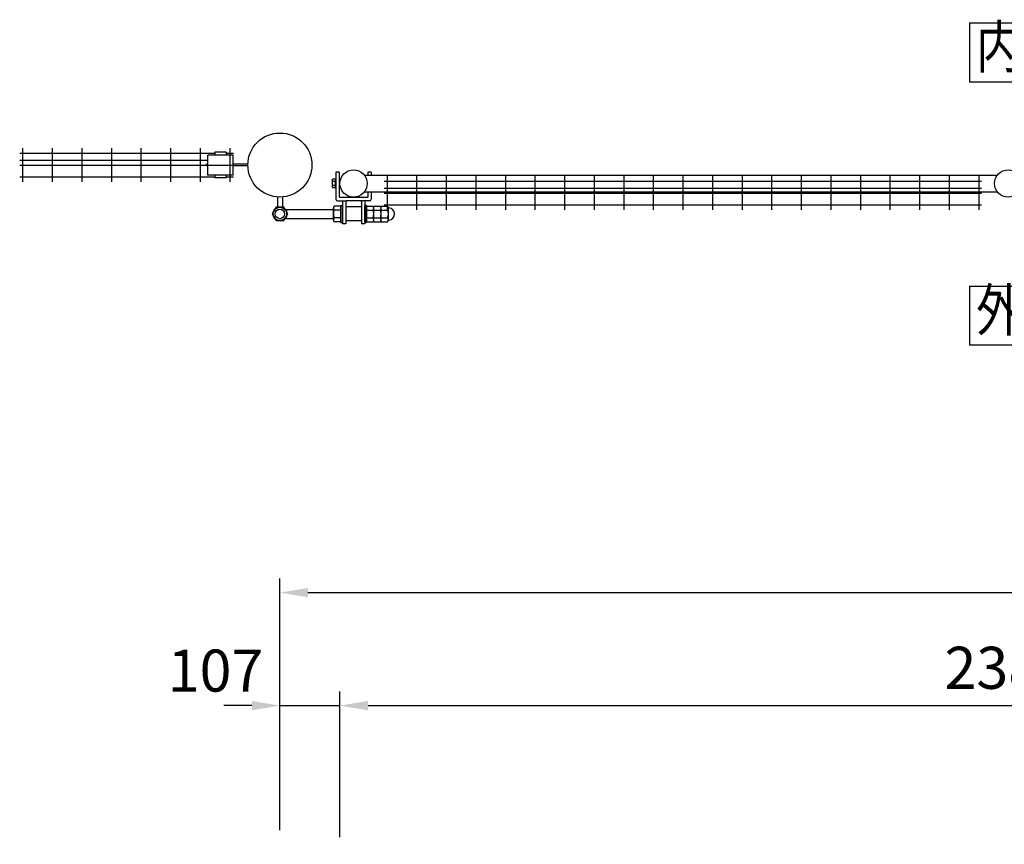
# Model space of a CAD drawing. Units: millimetres. Extents: x 683 to 9250, y 75 to 6676.
# Drawn here: x 1318 to 3074, y 4139 to 5610 of the extents above; entities that cross this region are included whole.
import ezdxf
from ezdxf.enums import TextEntityAlignment as Align

# ---------------------------------------------------------------- set-up
doc = ezdxf.new("R2010")
doc.units = ezdxf.units.MM
doc.header["$LTSCALE"] = 250
doc.header["$PDMODE"] = 33
doc.header["$PDSIZE"] = 1
for name, color, linetype in [('MOJI', 6, 'Continuous'), ('MOJI2', 1, 'Continuous'), ('SJC', 1, 'Continuous'), ('SJC2', 7, 'Continuous'), ('SUNPOU', 4, 'Continuous')]:
    doc.layers.add(name, color=color, linetype=linetype)
doc.styles.add('EXT08', font='ROMANS', dxfattribs={"width": 0.8, "bigfont": 'EXTFONT'})
doc.styles.get("Standard").update_dxf_attribs({"font": 'arial.ttf'})
doc.dimstyles.new('SJC', dxfattribs={"dimtxt": 0.18, "dimasz": 0.18, "dimexe": 0.18, "dimexo": 0.0625, "dimgap": 0.09, "dimtad": 0, "dimtih": 1, "dimtoh": 1, "dimdec": 4, "dimzin": 0, "dimdsep": 46, "dimtxsty": 'Standard', "dimcen": 0.09, "dimadec": 0, "dimazin": 0, "dimtfac": 1, "dimtdec": 4, "dimtofl": 0, "dimtmove": 0, "dimatfit": 3, "dimfxl": 1, "dimtolj": 1, "dimtzin": 0, "dimarcsym": 0})

# ---------------------------------------------------------------- blocks, each defined once
blk = doc.blocks.new('*D34')
at = {"layer": 'DEFPOINTS', "color": 0}
for p in [(1889.5, 4386.6), (1782.4, 4139.4), (1889.5, 4127.4)]:
    blk.add_point(p, dxfattribs=at)
at = {"layer": 'SUNPOU', "color": 0, "lineweight": -2}
for p, q in [((1782.4, 4164.4), (1782.4, 4411.6)), ((1889.5, 4152.4), (1889.5, 4411.6)), ((1732.4, 4386.6), (1682.4, 4386.6)), ((1782.4, 4386.6), (1889.5, 4386.6)), ((1939.5, 4386.6), (1989.5, 4386.6))]:
    blk.add_line(p, q, dxfattribs=at)
at = {"layer": 'SUNPOU', "color": 0}
for points in [[(1732.4, 4395), (1732.4, 4378.3), (1782.4, 4386.6)], [(1939.5, 4395), (1939.5, 4378.3), (1889.5, 4386.6)]]:
    blk.add_solid(points, dxfattribs=at)
at = {"layer": 'SUNPOU', "color": 0, "insert": (1667.6, 4449.1), "char_height": 75, "attachment_point": 5, "style": 'EXT08'}
blk.add_mtext('\\A1;107', dxfattribs=at)
blk = doc.blocks.new('*D35')
at = {"layer": 'DEFPOINTS', "color": 0}
for p in [(4272.4, 4386.6), (1889.5, 4127.4), (4272.4, 4127.4)]:
    blk.add_point(p, dxfattribs=at)
at = {"layer": 'SUNPOU', "color": 0, "lineweight": -2}
for p, q in [((1889.5, 4152.4), (1889.5, 4411.6)), ((4272.4, 4152.4), (4272.4, 4411.6)), ((1939.5, 4386.6), (4222.4, 4386.6))]:
    blk.add_line(p, q, dxfattribs=at)
at = {"layer": 'SUNPOU', "color": 0}
for points in [[(1939.5, 4395), (1939.5, 4378.3), (1889.5, 4386.6)], [(4222.4, 4395), (4222.4, 4378.3), (4272.4, 4386.6)]]:
    blk.add_solid(points, dxfattribs=at)
at = {"layer": 'SUNPOU', "color": 0, "insert": (3081, 4454.1), "char_height": 75, "attachment_point": 5, "style": 'EXT08'}
blk.add_mtext('\\A1;2383', dxfattribs=at)
blk = doc.blocks.new('*D39')
at = {"layer": 'DEFPOINTS', "color": 0}
for p in [(6782.4, 4588.2), (1782.4, 4139.4), (6782.4, 4139.4)]:
    blk.add_point(p, dxfattribs=at)
at = {"layer": 'SUNPOU', "color": 0, "lineweight": -2}
for p, q in [((1782.4, 4164.4), (1782.4, 4613.2)), ((6782.4, 4164.4), (6782.4, 4613.2)), ((1832.4, 4588.2), (6732.4, 4588.2))]:
    blk.add_line(p, q, dxfattribs=at)
at = {"layer": 'SUNPOU', "color": 0}
for points in [[(1832.4, 4596.5), (1832.4, 4579.9), (1782.4, 4588.2)], [(6732.4, 4596.5), (6732.4, 4579.9), (6782.4, 4588.2)]]:
    blk.add_solid(points, dxfattribs=at)
at = {"layer": 'SUNPOU', "color": 0, "insert": (4282.4, 4655.7), "char_height": 75, "attachment_point": 5, "style": 'EXT08'}
blk.add_mtext('\\A1;5000', dxfattribs=at)

msp = doc.modelspace()

# ---------------------------------------------------------------- linework, layer by layer
at = {"layer": 'MOJI'}
for p, q in [((3012.14519, 5604.06304), (3012.14519, 5499.06304)), ((3012.14519, 5604.06304), (3117.14519, 5604.06304)), ((3012.14519, 5499.06304), (3117.14519, 5499.06304)), ((1932.95591, 5332.69239), (3061.84533, 5332.69239)), ((1968.40062, 5321.69239), (3033.40062, 5321.69239)), ((1973.40062, 5330.69239), (1973.40062, 5270.69239)), ((2026.15062, 5330.69239), (2026.15062, 5270.69239)), ((2078.90062, 5330.69239), (2078.90062, 5270.69239)), ((2131.65062, 5330.69239), (2131.65062, 5270.69239)), ((2184.40062, 5330.69239), (2184.40062, 5270.69239)), ((2237.15062, 5330.69239), (2237.15062, 5270.69239)), ((2289.90062, 5330.69239), (2289.90062, 5270.69239)), ((2342.65062, 5330.69239), (2342.65062, 5270.69239)), ((2395.40062, 5330.69239), (2395.40062, 5270.69239)), ((2448.15062, 5330.69239), (2448.15062, 5270.69239)), ((2500.90062, 5330.69239), (2500.90062, 5270.69239)), ((2553.65062, 5330.69239), (2553.65062, 5270.69239)), ((2606.40062, 5330.69239), (2606.40062, 5270.69239)), ((2659.15062, 5330.69239), (2659.15062, 5270.69239)), ((2711.90062, 5330.69239), (2711.90062, 5270.69239)), ((2764.65062, 5330.69239), (2764.65062, 5270.69239)), ((2817.40062, 5330.69239), (2817.40062, 5270.69239)), ((2870.15062, 5330.69239), (2870.15062, 5270.69239)), ((2922.90062, 5330.69239), (2922.90062, 5270.69239)), ((2975.65062, 5330.69239), (2975.65062, 5270.69239)), ((3028.40062, 5330.69239), (3028.40062, 5270.69239)), ((1932.95591, 5302.69239), (3061.84533, 5302.69239)), ((1968.40062, 5309.19239), (3033.40062, 5309.19239)), ((1968.40062, 5300.69239), (3033.40062, 5300.69239)), ((1968.40062, 5279.69239), (3033.40062, 5279.69239)), ((3012.14519, 5134.80946), (3117.14519, 5134.80946)), ((3012.14519, 5134.80946), (3012.14519, 5029.80946)), ((3012.14519, 5029.80946), (3117.14519, 5029.80946))]:
    msp.add_line(p, q, dxfattribs=at)
for centre, radius in [((1782.38812, 5350.54239), 57.15), ((1913.83812, 5317.69239), 24.3), ((3080.96312, 5317.69239), 24.3)]:
    msp.add_circle(centre, radius, dxfattribs=at)
at = {"layer": 'MOJI2'}
for p, q in [((1324.27808, 5320.54239), (1324.27808, 5380.54239)), ((1377.02808, 5320.54239), (1377.02808, 5380.54239)), ((1429.77808, 5320.54239), (1429.77808, 5380.54239)), ((1482.52808, 5320.54239), (1482.52808, 5380.54239)), ((1535.27808, 5320.54239), (1535.27808, 5380.54239)), ((1588.02808, 5320.54239), (1588.02808, 5380.54239)), ((1640.77808, 5320.54239), (1640.77808, 5380.54239)), ((1666.36308, 5373.29239), (1666.36308, 5368.29239)), ((1686.36308, 5373.29239), (1666.36308, 5373.29239)), ((1686.36308, 5373.29239), (1686.36308, 5368.29239)), ((1693.52808, 5320.54239), (1693.52808, 5380.54239)), ((1318.45855, 5371.54239), (1666.36308, 5371.54239)), ((1318.45855, 5359.04239), (1653.86308, 5359.04239)), ((1698.86308, 5368.29239), (1653.86308, 5368.29239)), ((1653.86308, 5332.79239), (1653.86308, 5368.29239)), ((1686.36308, 5371.54239), (1699.52808, 5371.54239)), ((1698.86308, 5332.79239), (1698.86308, 5368.29239)), ((1698.86308, 5359.04239), (1699.52808, 5359.04239)), ((1318.45855, 5350.54239), (1699.52808, 5350.54239)), ((1318.45855, 5329.54239), (1666.36308, 5329.54239)), ((1698.86308, 5332.79239), (1653.86308, 5332.79239)), ((1666.36308, 5332.79239), (1666.36308, 5327.79239)), ((1686.36308, 5327.79239), (1666.36308, 5327.79239)), ((1686.36308, 5332.79239), (1686.36308, 5327.79239)), ((1686.36308, 5329.54239), (1699.52808, 5329.54239))]:
    msp.add_line(p, q, dxfattribs=at)
at = {"layer": 'SJC'}
for p, q in [((1651.36308, 5348.94239), (1651.36308, 5352.14239)), ((1653.86308, 5352.14239), (1651.36308, 5352.14239)), ((1653.86308, 5348.94239), (1651.36308, 5348.94239)), ((1725.23812, 5352.14239), (1698.86308, 5352.14239)), ((1725.23812, 5348.94239), (1698.86308, 5348.94239)), ((1882.33812, 5337.7173), (1882.33812, 5289.7173)), ((1888.33812, 5337.7173), (1882.33812, 5337.7173)), ((1888.33812, 5337.7173), (1888.33812, 5293.7173)), ((1939.33812, 5337.7173), (1939.33812, 5332.69239)), ((1945.33812, 5337.7173), (1939.33812, 5337.7173)), ((1945.33812, 5337.7173), (1945.33812, 5332.69239)), ((1939.33812, 5302.69239), (1939.33812, 5293.7173)), ((1945.33812, 5302.69239), (1945.33812, 5289.7173)), ((1885.33812, 5286.7173), (1900.83812, 5286.7173)), ((1938.33812, 5292.7173), (1889.33812, 5292.7173)), ((1893.83812, 5286.7173), (1893.83812, 5245.89239)), ((1899.83812, 5285.7173), (1899.83812, 5245.89239)), ((1926.83812, 5286.7173), (1900.83812, 5286.7173)), ((1942.33812, 5286.7173), (1926.83812, 5286.7173)), ((1927.83812, 5285.7173), (1927.83812, 5245.89239)), ((1933.83812, 5286.7173), (1933.83812, 5245.89239)), ((1791.99281, 5271.39239), (1877.83812, 5271.39239)), ((1877.83812, 5253.00009), (1877.83812, 5273.7847)), ((1890.83812, 5277.2488), (1879.19859, 5277.2488)), ((1890.83812, 5270.3206), (1879.19859, 5270.3206)), ((1890.83812, 5248.39239), (1890.83812, 5278.39239)), ((1890.83812, 5278.39239), (1893.83812, 5278.39239)), ((1890.83812, 5249.53599), (1890.83812, 5277.2488)), ((1893.83812, 5248.39239), (1893.83812, 5278.39239)), ((1927.83812, 5275.89239), (1899.83812, 5275.89239)), ((1936.83812, 5278.39239), (1933.83812, 5278.39239)), ((1933.83812, 5248.39239), (1933.83812, 5278.39239)), ((1936.83812, 5248.39239), (1936.83812, 5278.39239)), ((1936.83812, 5278.39239), (1936.83812, 5248.39239)), ((1936.83812, 5277.2488), (1948.47765, 5277.2488)), ((1936.83812, 5249.53599), (1936.83812, 5277.2488)), ((1936.83812, 5275.39239), (1936.83812, 5251.39239)), ((1936.83812, 5270.3206), (1948.47765, 5270.3206)), ((1949.83812, 5277.2488), (1961.47765, 5277.2488)), ((1949.83812, 5249.53599), (1949.83812, 5277.2488)), ((1949.83812, 5253.00009), (1949.83812, 5273.7847)), ((1949.83812, 5270.3206), (1961.47765, 5270.3206)), ((1962.83812, 5277.2488), (1974.47765, 5277.2488)), ((1962.83812, 5249.53599), (1962.83812, 5277.2488)), ((1962.83812, 5253.00009), (1962.83812, 5273.7847)), ((1962.83812, 5270.3206), (1974.47765, 5270.3206)), ((1975.83812, 5253.00009), (1975.83812, 5273.7847)), ((1791.99281, 5255.39239), (1877.83812, 5255.39239)), ((1890.83812, 5256.46419), (1879.19859, 5256.46419)), ((1890.83812, 5249.53599), (1879.19859, 5249.53599)), ((1927.83812, 5250.89239), (1899.83812, 5250.89239)), ((1936.83812, 5256.46419), (1948.47765, 5256.46419)), ((1936.83812, 5249.53599), (1948.47765, 5249.53599)), ((1949.83812, 5256.46419), (1961.47765, 5256.46419)), ((1949.83812, 5249.53599), (1961.47765, 5249.53599)), ((1962.83812, 5256.46419), (1974.47765, 5256.46419)), ((1962.83812, 5249.53599), (1974.47765, 5249.53599)), ((1890.83812, 5248.39239), (1893.83812, 5248.39239)), ((1899.83812, 5245.89239), (1893.83812, 5245.89239)), ((1933.83812, 5245.89239), (1927.83812, 5245.89239)), ((1936.83812, 5248.39239), (1933.83812, 5248.39239))]:
    msp.add_line(p, q, dxfattribs=at)
for radius in [12.5, 8.5]:
    msp.add_circle((1782.38812, 5263.39239), radius, dxfattribs=at)
for centre, radius, start, end in [((1885.33812, 5289.7173), 3, 180, 270), ((1889.33812, 5293.7173), 1, 180, 270), ((1900.83812, 5285.7173), 1, 90, 180), ((1926.83812, 5285.7173), 1, 0, 90), ((1938.33812, 5293.7173), 1, 270, 0), ((1942.33812, 5289.7173), 3, 270, 0), ((1882.92859, 5273.7847), 5.09047, 137.11671159, 222.88328841), ((1896.15929, 5263.39239), 18.32117, 157.78068983, 202.21931017), ((1944.74765, 5273.7847), 5.09047, 317.11671159, 42.88328841), ((1931.51695, 5263.39239), 18.32117, 337.78068983, 22.21931017), ((1957.74765, 5273.7847), 5.09047, 317.11671159, 42.88328841), ((1944.51695, 5263.39239), 18.32117, 337.78068983, 22.21931017), ((1970.74765, 5273.7847), 5.09047, 317.11671159, 42.88328841), ((1957.51695, 5263.39239), 18.32117, 337.78068983, 22.21931017), ((1976.62918, 5275.36629), 1, 195.0512649, 266.22022816), ((1975.83812, 5263.39239), 11, 273.77977184, 86.22022816), ((1882.92859, 5253.00009), 5.09047, 137.11671159, 222.88328841), ((1944.74765, 5253.00009), 5.09047, 317.11671159, 42.88328841), ((1957.74765, 5253.00009), 5.09047, 317.11671159, 42.88328841), ((1970.74765, 5253.00009), 5.09047, 317.11671159, 42.88328841), ((1976.62918, 5251.4185), 1, 93.77977184, 164.9487351)]:
    msp.add_arc(centre, radius, start, end, dxfattribs=at)
at = {"layer": 'SJC2'}
for p, q in [((1875.33812, 5323.7173), (1876.83812, 5325.2173)), ((1875.33812, 5323.7173), (1875.33812, 5311.7173)), ((1880.83812, 5321.2173), (1875.33812, 5321.2173)), ((1882.33812, 5325.2173), (1876.83812, 5325.2173)), ((1880.83812, 5325.2173), (1880.83812, 5310.2173)), ((1880.83812, 5314.2173), (1875.33812, 5314.2173)), ((1875.33812, 5311.7173), (1876.83812, 5310.2173)), ((1882.33812, 5310.2173), (1876.83812, 5310.2173)), ((1777.88812, 5293.64516), (1777.88812, 5275.39239)), ((1786.88812, 5293.64516), (1786.88812, 5275.39239))]:
    msp.add_line(p, q, dxfattribs=at)
msp.add_lwpolyline([(1775.45992, 5275.39239), (1768.53171, 5263.39239), (1775.45992, 5251.39239), (1789.31632, 5251.39239), (1796.24453, 5263.39239), (1789.31632, 5275.39239)], close=True, dxfattribs=at)
msp.add_circle((1782.38812, 5263.39239), 12, dxfattribs=at)

# ---------------------------------------------------------------- texts
at = {"layer": 'MOJI', "style": 'EXT08', "width": 0.8}
for s, p in [('内', (3064.64519, 5551.56304)), ('外', (3064.64519, 5082.30946))]:
    msp.add_text(s, height=75, dxfattribs=at).set_placement(p, align=Align.MIDDLE)

# ---------------------------------------------------------------- dimensions: what is measured, and where the dimension line sits
at = {"layer": 'SUNPOU'}
for base, p1, p2, override, picture, middle in [((6782.38812, 4588.18779), (1782.38812, 4139.37527), (6782.38812, 4139.37527), {"dimscale": 25, "dimtxt": 3, "dimasz": 2, "dimexe": 1, "dimexo": 1, "dimgap": 1.2, "dimtad": 1, "dimtih": 0, "dimtoh": 0, "dimdec": 2, "dimzin": 8, "dimtxsty": 'EXT08', "dimtofl": 1, "dimtmove": 2}, '*D39', (4282.38812, 4655.68779)), ((4272.38812, 4386.62147), (1889.53812, 4127.37527), (4272.38812, 4127.37527), {"dimscale": 25, "dimtxt": 3, "dimasz": 2, "dimexe": 1, "dimexo": 1, "dimgap": 1.2, "dimtad": 1, "dimtih": 0, "dimtoh": 0, "dimdec": 0, "dimzin": 8, "dimtxsty": 'EXT08', "dimtofl": 1, "dimtmove": 2}, '*D35', (3080.96312, 4454.12147))]:
    dim = msp.add_linear_dim(base=base, p1=p1, p2=p2, dimstyle='SJC', override=override, dxfattribs=at)
    dim.commit()
    dim.dimension.update_dxf_attribs({"geometry": picture, "text_midpoint": middle})
dim = msp.add_linear_dim(base=(1889.53812, 4386.62147), p1=(1782.38812, 4139.37527), p2=(1889.53812, 4127.37527), dimstyle='SJC', override={"dimscale": 25, "dimtxt": 3, "dimasz": 2, "dimexe": 1, "dimexo": 1, "dimgap": 1.2, "dimtad": 1, "dimtih": 0, "dimtoh": 0, "dimdec": 0, "dimzin": 8, "dimtxsty": 'EXT08', "dimtofl": 1, "dimtmove": 2}, dxfattribs=at)
dim.commit()
dim.dimension.update_dxf_attribs({"geometry": '*D34', "text_midpoint": (1667.57616, 4449.06311), "dimtype": 160})

doc.saveas('drawing.dxf')
